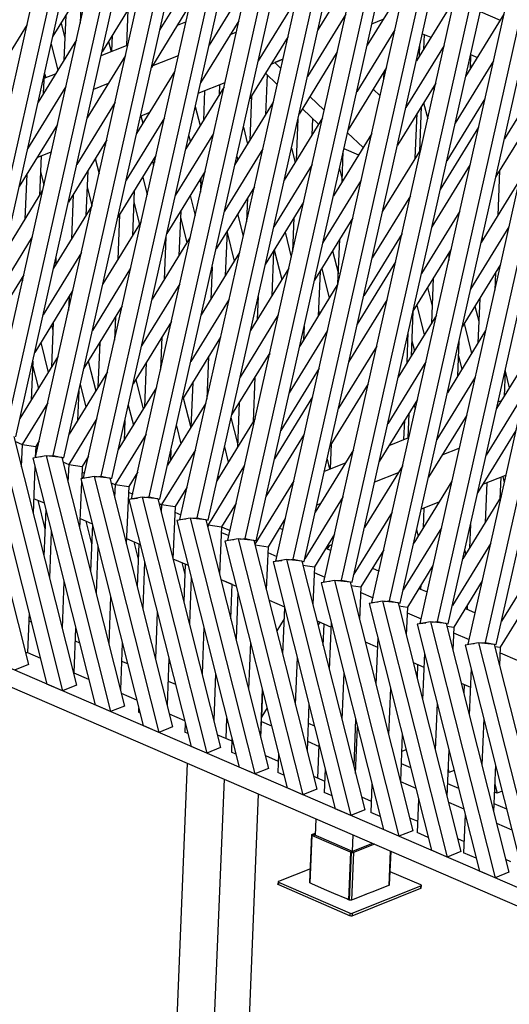
# Model space of a CAD drawing. Units: millimetres. Extents: x 22 to 395, y 20 to 272.
# Drawn here: x 50 to 61, y 228 to 250 of the extents above; entities that cross this region are included whole.
import ezdxf

# ---------------------------------------------------------------- set-up
doc = ezdxf.new("R2010")
doc.units = ezdxf.units.MM

msp = doc.modelspace()

# ---------------------------------------------------------------- linework, layer by layer
at = {"color": 7, "linetype": 'Continuous', "lineweight": 25}
for p, q in [((47.875, 240.847), (52.038, 259.427)), ((48.269, 240.886), (52.389, 259.275)), ((48.957, 240.379), (53.12, 258.959)), ((49.351, 240.418), (53.471, 258.807)), ((48.511, 240.835), (52.529, 258.766)), ((50.038, 239.912), (54.201, 258.491)), ((49.593, 240.367), (53.61, 258.298)), ((50.432, 239.95), (54.552, 258.339)), ((51.12, 239.444), (55.283, 258.023)), ((50.674, 239.899), (54.692, 257.83)), ((51.514, 239.482), (55.634, 257.871)), ((52.201, 238.976), (56.364, 257.555)), ((51.756, 239.431), (55.773, 257.362)), ((52.595, 239.014), (56.715, 257.403)), ((53.283, 238.508), (57.445, 257.087)), ((52.837, 238.963), (56.855, 256.894)), ((53.676, 238.546), (57.797, 256.935)), ((54.364, 238.04), (58.527, 256.619)), ((53.919, 238.495), (57.936, 256.426)), ((54.758, 238.078), (58.878, 256.468)), ((55.446, 237.572), (59.608, 256.152)), ((55, 238.027), (59.018, 255.958)), ((55.839, 237.611), (59.96, 256)), ((56.081, 237.559), (60.099, 255.491)), ((56.527, 237.104), (60.69, 255.684)), ((56.921, 237.143), (61.041, 255.532)), ((57.608, 236.636), (61.771, 255.216)), ((58.002, 236.675), (62.122, 255.064)), ((57.163, 237.092), (61.18, 255.023)), ((58.69, 236.168), (62.853, 254.748)), ((59.084, 236.207), (63.204, 254.596)), ((58.244, 236.624), (62.262, 254.555)), ((59.771, 235.701), (63.934, 254.28)), ((59.326, 236.156), (63.343, 254.087)), ((60.165, 235.739), (64.285, 254.128)), ((60.407, 235.688), (64.425, 253.619)), ((53.696, 250.941), (52.834, 249.54)), ((57.254, 250.939), (56.393, 249.538)), ((51.29, 250.793), (50.429, 249.392)), ((51.072, 250.439), (51.041, 249.683)), ((52.398, 250.442), (51.536, 249.041)), ((54.803, 250.59), (53.942, 249.189)), ((58.362, 250.588), (57.5, 249.187)), ((55.911, 250.239), (55.05, 248.838)), ((59.469, 250.237), (58.608, 248.836)), ((52.117, 249.986), (52.085, 249.184)), ((53.505, 250.091), (52.644, 248.69)), ((60.044, 249.95), (60.496, 249.755)), ((50.719, 249.864), (50.678, 248.853)), ((53.229, 249.641), (53.422, 249.719)), ((54.613, 249.74), (53.752, 248.339)), ((57.019, 249.888), (56.157, 248.487)), ((57.609, 249.673), (57.861, 249.774)), ((60.577, 249.886), (59.716, 248.485)), ((49.85, 249.659), (48.988, 248.258)), ((50.611, 249.689), (50.698, 249.345)), ((58.126, 249.537), (57.265, 248.136)), ((50.957, 249.308), (50.096, 247.907)), ((51.679, 249.274), (51.737, 249.045)), ((51.764, 249.412), (51.749, 249.05)), ((54.421, 249.428), (54.555, 249.481)), ((55.721, 249.389), (54.859, 247.988)), ((58.745, 249.449), (58.934, 249.367)), ((58.784, 249.432), (58.77, 249.1)), ((50.388, 249.212), (50.537, 248.624)), ((51.518, 248.958), (52.119, 249.198)), ((59.234, 249.186), (58.372, 247.785)), ((58.678, 248.95), (58.688, 249.192)), ((58.771, 249.116), (58.774, 249.106)), ((52.065, 248.957), (51.203, 247.556)), ((52.666, 248.727), (53.252, 248.961)), ((55.337, 248.766), (55.605, 248.872)), ((55.605, 248.872), (55.423, 248.8)), ((56.828, 249.038), (55.967, 247.637)), ((56.805, 249.001), (56.817, 248.989)), ((60.342, 248.835), (59.48, 247.434)), ((59.829, 248.98), (59.816, 248.648)), ((59.827, 248.981), (59.98, 248.914)), ((53.173, 248.606), (52.311, 247.204)), ((55.423, 248.8), (55.559, 248.668)), ((57.936, 248.687), (57.074, 247.286)), ((59.821, 248.774), (59.842, 248.69)), ((50.219, 248.108), (50.237, 248.535)), ((50.233, 248.444), (50.489, 248.547)), ((50.238, 248.539), (50.234, 248.445)), ((50.241, 248.555), (50.266, 248.457)), ((55.212, 248.561), (55.478, 248.305)), ((55.249, 248.525), (55.213, 247.619)), ((57.873, 248.407), (57.881, 248.597)), ((61.449, 248.484), (60.588, 247.082)), ((50.722, 248.257), (49.86, 246.856)), ((51.348, 248.2), (51.681, 248.333)), ((54.28, 248.254), (53.419, 246.853)), ((53.701, 248.112), (54.302, 248.352)), ((53.841, 248.168), (53.814, 247.496)), ((54.177, 248.302), (54.167, 248.071)), ((57.636, 248.199), (57.793, 248.048)), ((59.043, 248.336), (58.182, 246.935)), ((58.99, 248.249), (59.008, 248.177)), ((54.9, 248.055), (54.859, 247.044)), ((54.884, 248.028), (54.897, 247.975)), ((56.213, 248.037), (56.534, 247.726)), ((60.151, 247.985), (59.29, 246.583)), ((51.829, 247.906), (50.968, 246.505)), ((53.633, 247.809), (53.741, 247.378)), ((55.388, 247.903), (54.526, 246.502)), ((56.042, 247.76), (56.407, 247.408)), ((58.718, 247.806), (58.677, 246.795)), ((58.772, 247.893), (58.863, 247.531)), ((52.937, 247.555), (52.076, 246.153)), ((52.398, 247.591), (52.598, 247.671)), ((52.41, 247.596), (52.451, 247.432)), ((56.495, 247.552), (55.634, 246.151)), ((55.943, 247.529), (55.905, 246.591)), ((56.273, 247.537), (56.258, 247.166)), ((58.584, 246.645), (58.626, 247.656)), ((61.259, 247.634), (60.397, 246.232)), ((50.531, 247.407), (49.67, 246.006)), ((54.714, 247.341), (54.809, 246.963)), ((60.007, 247.342), (59.146, 245.941)), ((51.639, 247.056), (50.778, 245.654)), ((54.045, 247.203), (53.183, 245.802)), ((53.486, 247.152), (53.519, 247.017)), ((57.603, 247.201), (56.742, 245.8)), ((57.059, 247.219), (57.407, 246.883)), ((22.268, 246.927), (70.644, 225.997)), ((51.599, 246.991), (51.613, 246.938)), ((55.152, 246.852), (54.291, 245.451)), ((55.796, 246.873), (55.878, 246.548)), ((56.979, 246.861), (57.307, 246.72)), ((58.711, 246.85), (57.849, 245.449)), ((58.681, 246.894), (58.697, 246.828)), ((21.926, 246.658), (70.952, 225.447)), ((50.074, 246.662), (50.393, 246.79)), ((50.163, 246.698), (50.127, 245.804)), ((50.38, 246.785), (50.386, 246.759)), ((51.381, 246.636), (51.468, 246.291)), ((52.747, 246.704), (51.885, 245.303)), ((52.716, 246.655), (52.712, 246.548)), ((54.567, 246.684), (54.588, 246.602)), ((56.937, 246.117), (56.964, 246.793)), ((52.667, 246.575), (52.694, 246.47)), ((56.26, 246.501), (55.398, 245.1)), ((56.877, 246.405), (56.938, 246.162)), ((59.818, 246.499), (58.957, 245.098)), ((49.84, 246.282), (49.799, 245.271)), ((50.148, 246.343), (50.225, 246.039)), ((51.213, 246.363), (51.172, 245.352)), ((52.449, 246.22), (52.549, 245.823)), ((53.854, 246.353), (52.993, 244.952)), ((53.735, 246.16), (53.756, 246.078)), ((53.761, 246.202), (53.748, 245.88)), ((55.648, 246.216), (55.656, 246.187)), ((60.481, 246.368), (60.44, 245.357)), ((51.198, 246), (51.306, 245.571)), ((54.962, 246.002), (54.1, 244.601)), ((57.367, 246.15), (56.506, 244.749)), ((60.926, 246.148), (60.064, 244.747)), ((50.198, 245.921), (49.337, 244.52)), ((50.885, 245.829), (50.844, 244.818)), ((52.258, 245.91), (52.217, 244.899)), ((53.517, 245.805), (53.631, 245.355)), ((54.807, 245.75), (54.785, 245.213)), ((54.804, 245.745), (54.806, 245.735)), ((58.475, 245.799), (57.614, 244.398)), ((51.306, 245.57), (50.445, 244.169)), ((52.248, 245.657), (52.375, 245.155)), ((56.069, 245.651), (55.208, 244.25)), ((51.93, 245.377), (51.889, 244.366)), ((53.304, 245.458), (53.263, 244.447)), ((53.298, 245.315), (53.443, 244.74)), ((54.585, 245.39), (54.712, 244.887)), ((55.852, 245.298), (55.822, 244.545)), ((57.177, 245.3), (56.316, 243.899)), ((59.583, 245.448), (58.721, 244.047)), ((52.414, 245.219), (51.552, 243.818)), ((60.69, 245.097), (59.829, 243.696)), ((49.963, 244.87), (49.102, 243.469)), ((53.521, 244.868), (52.66, 243.467)), ((52.973, 244.866), (52.935, 243.914)), ((54.349, 245.006), (54.308, 243.995)), ((54.348, 244.972), (54.511, 244.325)), ((55.653, 244.975), (55.793, 244.419)), ((58.285, 244.949), (57.423, 243.548)), ((60.089, 244.858), (60.086, 244.782)), ((56.843, 243.812), (56.884, 244.823)), ((51.071, 244.519), (50.209, 243.118)), ((50.497, 244.402), (50.491, 244.243)), ((54.629, 244.517), (53.767, 243.116)), ((55.395, 244.554), (55.354, 243.543)), ((55.41, 244.579), (55.579, 243.91)), ((56.722, 244.559), (56.852, 244.041)), ((59.392, 244.598), (58.531, 243.197)), ((59.342, 244.516), (59.335, 244.341)), ((52.178, 244.168), (51.317, 242.767)), ((54.01, 244.198), (53.98, 243.461)), ((55.737, 244.166), (54.875, 242.764)), ((58.141, 244.307), (57.279, 242.906)), ((60.5, 244.247), (59.638, 242.846)), ((49.773, 244.02), (48.911, 242.619)), ((49.746, 243.977), (49.742, 243.885)), ((56.44, 244.101), (56.399, 243.09)), ((56.479, 244.164), (56.647, 243.494)), ((60.387, 244.063), (60.371, 243.673)), ((53.286, 243.817), (52.424, 242.416)), ((56.844, 243.814), (55.983, 242.413)), ((58.858, 243.729), (58.963, 243.313)), ((58.988, 243.941), (58.947, 242.93)), ((50.88, 243.669), (50.019, 242.268)), ((50.791, 243.525), (50.779, 243.217)), ((55.047, 243.53), (55.026, 243.009)), ((55.354, 243.561), (55.357, 243.549)), ((51.988, 243.318), (51.126, 241.917)), ((54.393, 243.466), (53.532, 242.064)), ((57.952, 243.463), (57.09, 242.062)), ((58.615, 243.334), (58.784, 242.664)), ((59.926, 243.314), (60.013, 242.971)), ((60.034, 243.488), (59.993, 242.477)), ((51.837, 243.072), (51.816, 242.549)), ((55.501, 243.114), (54.64, 241.713)), ((56.404, 243.218), (56.426, 243.133)), ((59.059, 243.112), (58.198, 241.711)), ((58.531, 243.197), (58.49, 242.186)), ((50.438, 242.95), (50.397, 241.939)), ((50.399, 242.886), (50.43, 242.762)), ((53.095, 242.967), (52.234, 241.565)), ((56.083, 242.863), (56.071, 242.557)), ((59.683, 242.918), (59.852, 242.249)), ((52.882, 242.62), (52.852, 241.882)), ((54.203, 242.616), (53.342, 241.214)), ((56.609, 242.763), (55.747, 241.362)), ((58.397, 242.036), (58.425, 242.727)), ((60.167, 242.761), (59.306, 241.36)), ((50.156, 242.491), (50.325, 241.821)), ((51.483, 242.497), (51.442, 241.486)), ((51.467, 242.471), (51.48, 242.42)), ((57.716, 242.412), (56.855, 241.011)), ((58.504, 242.533), (58.562, 242.303)), ((59.567, 242.529), (59.535, 241.733)), ((61.275, 242.41), (60.413, 241.009)), ((50.547, 242.183), (49.686, 240.782)), ((55.311, 242.264), (54.449, 240.863)), ((55.301, 242.249), (55.3, 242.216)), ((59.554, 242.191), (59.63, 241.888)), ((49.975, 242.073), (49.939, 241.195)), ((49.971, 241.982), (50.103, 241.46)), ((51.224, 242.076), (51.393, 241.406)), ((52.529, 242.045), (52.488, 241.034)), ((53.928, 242.168), (53.889, 241.214)), ((58.824, 242.061), (57.962, 240.66)), ((51.655, 241.832), (50.793, 240.431)), ((56.418, 241.913), (55.557, 240.512)), ((60.604, 241.861), (60.581, 241.281)), ((60.604, 241.848), (60.698, 241.473)), ((51.044, 241.549), (51.171, 241.045)), ((52.292, 241.66), (52.461, 240.991)), ((53.574, 241.593), (53.533, 240.582)), ((54.973, 241.715), (54.932, 240.704)), ((57.526, 241.562), (56.664, 240.161)), ((59.931, 241.71), (59.07, 240.309)), ((51.012, 241.405), (50.985, 240.742)), ((52.763, 241.481), (51.901, 240.08)), ((61.039, 241.359), (60.178, 239.958)), ((50.312, 241.132), (49.738, 240.199)), ((52.125, 241.081), (52.239, 240.63)), ((53.87, 241.13), (53.009, 239.729)), ((53.36, 241.245), (53.529, 240.576)), ((54.62, 241.14), (54.579, 240.129)), ((56.274, 241.271), (55.413, 239.87)), ((58.633, 241.211), (57.772, 239.81)), ((58.56, 241.091), (58.584, 240.992)), ((60.446, 241.155), (60.522, 241.185)), ((48.464, 240.842), (49.876, 235.241)), ((58.437, 240.892), (58.415, 240.343)), ((59.741, 240.86), (58.88, 239.459)), ((49.698, 240.835), (49.714, 240.828)), ((51.419, 240.781), (50.784, 239.747)), ((52.048, 240.738), (52.03, 240.29)), ((54.978, 240.779), (54.116, 239.378)), ((54.436, 240.803), (54.582, 240.221)), ((58.327, 240.308), (58.345, 240.742)), ((49.194, 240.41), (50.646, 234.649)), ((52.527, 240.43), (51.829, 239.295)), ((53.207, 240.613), (53.307, 240.215)), ((56.085, 240.428), (55.224, 239.027)), ((60.849, 240.509), (59.987, 239.108)), ((48.894, 240.358), (50.295, 234.8)), ((49.546, 240.374), (50.958, 234.773)), ((49.571, 240.272), (49.738, 240.199)), ((49.738, 240.199), (49.718, 239.691)), ((49.738, 240.199), (50.043, 240.154)), ((50.121, 240.282), (50.043, 240.154)), ((56.674, 239.648), (56.697, 240.214)), ((57.997, 240.176), (58.441, 240.354)), ((50.043, 240.154), (50.033, 239.9)), ((50.038, 240.026), (50.062, 240.015)), ((53.635, 240.079), (52.875, 238.843)), ((53.085, 240.07), (53.076, 239.838)), ((54.288, 240.146), (54.376, 239.799)), ((57.193, 240.077), (56.331, 238.675)), ((59.189, 239.963), (59.574, 240.117)), ((50.275, 239.943), (49.975, 239.89)), ((49.975, 239.89), (51.377, 234.333)), ((50.038, 239.912), (50.173, 239.925)), ((50.065, 239.906), (50.038, 239.912)), ((50.275, 239.943), (51.728, 234.181)), ((50.627, 239.906), (50.275, 239.943)), ((50.314, 239.938), (50.432, 239.95)), ((50.432, 239.95), (50.674, 239.899)), ((50.627, 239.906), (52.039, 234.305)), ((50.674, 239.899), (50.63, 239.895)), ((50.653, 239.804), (50.784, 239.747)), ((50.784, 239.747), (50.768, 239.349)), ((50.784, 239.747), (51.088, 239.702)), ((51.229, 239.931), (51.088, 239.702)), ((53.078, 239.902), (53.089, 239.86)), ((56.537, 239.593), (57.012, 239.783)), ((56.598, 239.867), (56.656, 239.64)), ((50.024, 239.697), (49.982, 238.645)), ((51.088, 239.702), (51.077, 239.426)), ((51.083, 239.574), (51.143, 239.548)), ((52.337, 239.58), (52.134, 239.25)), ((54.742, 239.728), (53.92, 238.39)), ((58.301, 239.725), (57.439, 238.324)), ((57.67, 239.356), (58.205, 239.569)), ((60.106, 239.301), (60.624, 239.508)), ((51.074, 239.354), (51.031, 238.302)), ((51.357, 239.475), (51.057, 239.422)), ((51.057, 239.422), (52.458, 233.865)), ((51.12, 239.444), (51.254, 239.457)), ((51.147, 239.438), (51.12, 239.444)), ((51.357, 239.475), (52.809, 233.713)), ((51.709, 239.438), (51.357, 239.475)), ((51.396, 239.471), (51.514, 239.482)), ((51.514, 239.482), (51.756, 239.431)), ((51.709, 239.438), (53.121, 233.837)), ((51.756, 239.431), (51.711, 239.427)), ((51.734, 239.336), (51.829, 239.295)), ((51.829, 239.295), (51.817, 239.006)), ((51.829, 239.295), (52.134, 239.25)), ((54.122, 239.402), (54.121, 239.385)), ((54.143, 239.499), (54.157, 239.444)), ((55.85, 239.377), (54.974, 237.952)), ((59.408, 239.374), (58.547, 237.973)), ((60.195, 239.336), (60.159, 238.443)), ((60.507, 239.461), (60.487, 238.976)), ((60.55, 239.478), (60.586, 239.337)), ((52.134, 239.25), (52.081, 237.96)), ((52.128, 239.121), (52.225, 239.08)), ((53.444, 239.229), (53.179, 238.798)), ((53.437, 239.217), (53.441, 239.216)), ((49.995, 238.981), (50.23, 238.879)), ((50.088, 238.941), (50.249, 238.299)), ((52.438, 239.007), (52.138, 238.954)), ((52.138, 238.954), (53.54, 233.397)), ((52.201, 238.976), (52.336, 238.989)), ((52.228, 238.97), (52.201, 238.976)), ((52.438, 239.007), (53.891, 233.245)), ((52.79, 238.97), (52.438, 239.007)), ((52.477, 239.003), (52.595, 239.014)), ((52.595, 239.014), (52.837, 238.963)), ((52.79, 238.97), (54.202, 233.369)), ((52.837, 238.963), (52.793, 238.959)), ((52.816, 238.868), (52.875, 238.843)), ((52.875, 238.843), (52.867, 238.664)), ((52.875, 238.843), (53.179, 238.798)), ((54.552, 238.878), (54.224, 238.345)), ((56.957, 239.025), (56.096, 237.624)), ((56.367, 238.835), (56.45, 238.868)), ((58.72, 238.747), (59.121, 238.907)), ((59.114, 238.904), (59.114, 238.895)), ((60.516, 239.023), (59.654, 237.622)), ((50.267, 238.734), (50.224, 237.683)), ((53.179, 238.798), (53.131, 237.617)), ((53.174, 238.669), (53.306, 238.612)), ((58.065, 238.674), (57.204, 237.273)), ((58.778, 238.77), (58.76, 238.32)), ((51.041, 238.528), (51.312, 238.411)), ((51.169, 238.473), (51.299, 237.957)), ((53.519, 238.539), (53.22, 238.487)), ((53.22, 238.487), (54.621, 232.929)), ((53.283, 238.508), (53.417, 238.521)), ((53.31, 238.502), (53.283, 238.508)), ((53.519, 238.539), (54.972, 232.777)), ((53.871, 238.502), (53.519, 238.539)), ((53.559, 238.535), (53.676, 238.546)), ((53.676, 238.546), (53.919, 238.495)), ((53.871, 238.502), (55.284, 232.901)), ((53.919, 238.495), (53.874, 238.491)), ((53.897, 238.4), (53.92, 238.39)), ((55.659, 238.527), (55.27, 237.893)), ((50.392, 238.237), (50.35, 237.185)), ((51.317, 238.392), (51.274, 237.34)), ((53.92, 238.39), (53.917, 238.321)), ((53.92, 238.39), (54.224, 238.345)), ((54.224, 238.345), (54.181, 237.275)), ((54.219, 238.217), (54.387, 238.144)), ((54.224, 238.345), (54.414, 238.263)), ((55.528, 238.313), (55.604, 238.28)), ((59.173, 238.323), (58.311, 236.922)), ((58.614, 238.274), (58.648, 238.138)), ((59.827, 238.392), (59.806, 237.868)), ((52.086, 238.076), (52.393, 237.943)), ((52.25, 238.005), (52.349, 237.614)), ((52.363, 237.956), (52.324, 236.997)), ((54.601, 238.071), (54.301, 238.019)), ((54.301, 238.019), (55.702, 232.461)), ((54.364, 238.04), (54.499, 238.053)), ((54.391, 238.034), (54.364, 238.04)), ((54.601, 238.071), (56.054, 232.309)), ((54.953, 238.034), (54.601, 238.071)), ((54.64, 238.067), (54.758, 238.078)), ((54.758, 238.078), (55, 238.027)), ((54.953, 238.034), (56.365, 232.434)), ((55, 238.027), (54.956, 238.023)), ((56.767, 238.175), (56.315, 237.441)), ((60.28, 237.972), (59.419, 236.571)), ((51.442, 237.894), (51.399, 236.843)), ((54.978, 237.936), (55.27, 237.893)), ((55.27, 237.893), (55.231, 236.932)), ((55.265, 237.764), (55.469, 237.676)), ((56.573, 237.86), (56.686, 237.812)), ((56.597, 237.898), (56.716, 237.946)), ((56.643, 237.917), (56.601, 237.849)), ((56.716, 237.946), (56.643, 237.917)), ((57.875, 237.824), (57.361, 236.988)), ((59.696, 237.806), (59.716, 237.723)), ((52.492, 237.552), (52.449, 236.5)), ((53.131, 237.624), (53.475, 237.475)), ((53.332, 237.537), (53.399, 237.272)), ((55.682, 237.603), (55.383, 237.551)), ((55.383, 237.551), (56.784, 231.993)), ((55.446, 237.572), (55.58, 237.585)), ((55.472, 237.566), (55.446, 237.572)), ((55.682, 237.603), (57.135, 231.841)), ((56.034, 237.566), (55.682, 237.603)), ((55.721, 237.599), (55.839, 237.611)), ((55.839, 237.611), (56.081, 237.559)), ((56.034, 237.566), (57.446, 231.966)), ((56.081, 237.559), (56.037, 237.555)), ((56.054, 237.557), (56.042, 237.536)), ((61.388, 237.621), (60.526, 236.22)), ((53.408, 237.504), (53.374, 236.655)), ((56.056, 237.479), (56.315, 237.441)), ((56.315, 237.441), (56.281, 236.589)), ((56.31, 237.312), (56.55, 237.208)), ((57.619, 237.408), (57.767, 237.344)), ((58.982, 237.473), (58.406, 236.536)), ((50.677, 237.109), (50.634, 236.057)), ((53.542, 237.209), (53.499, 236.157)), ((54.211, 237.157), (54.556, 237.007)), ((54.211, 237.157), (54.465, 237.047)), ((56.764, 237.135), (56.464, 237.083)), ((56.464, 237.083), (57.865, 231.525)), ((56.527, 237.104), (56.661, 237.117)), ((56.554, 237.099), (56.527, 237.104)), ((56.764, 237.135), (58.216, 231.373)), ((57.116, 237.099), (56.764, 237.135)), ((56.803, 237.131), (56.921, 237.143)), ((56.921, 237.143), (57.163, 237.092)), ((57.116, 237.099), (58.528, 231.498)), ((57.163, 237.092), (57.119, 237.087)), ((60.09, 237.122), (59.451, 236.084)), ((54.434, 236.272), (54.465, 237.047)), ((54.592, 236.867), (54.549, 235.815)), ((57.135, 237.022), (57.361, 236.988)), ((57.361, 236.988), (57.331, 236.247)), ((57.355, 236.86), (57.632, 236.74)), ((58.664, 236.956), (58.848, 236.876)), ((58.708, 237.027), (58.704, 236.939)), ((51.727, 236.766), (51.684, 235.715)), ((55.292, 236.689), (55.638, 236.539)), ((57.845, 236.667), (57.546, 236.615)), ((57.608, 236.636), (57.743, 236.649)), ((57.635, 236.631), (57.608, 236.636)), ((57.845, 236.667), (59.298, 230.905)), ((58.197, 236.631), (57.845, 236.667)), ((57.884, 236.663), (58.002, 236.675)), ((58.002, 236.675), (58.244, 236.624)), ((58.197, 236.631), (59.609, 231.03)), ((61.197, 236.771), (60.497, 235.632)), ((49.891, 236.405), (49.854, 235.51)), ((52.776, 236.424), (52.734, 235.372)), ((55.642, 236.524), (55.599, 235.472)), ((57.546, 236.615), (58.947, 231.057)), ((58.244, 236.624), (58.2, 236.619)), ((58.214, 236.564), (58.406, 236.536)), ((58.406, 236.536), (58.38, 235.904)), ((58.401, 236.408), (58.713, 236.272)), ((59.71, 236.504), (59.93, 236.408)), ((59.714, 236.511), (59.717, 236.5)), ((59.753, 236.574), (59.749, 236.486)), ((49.883, 236.225), (49.943, 236.199)), ((55.631, 236.272), (55.465, 236.002)), ((56.374, 236.221), (56.688, 236.085)), ((56.433, 236.195), (56.396, 236.134)), ((56.691, 236.181), (56.649, 235.13)), ((58.927, 236.199), (58.627, 236.147)), ((58.69, 236.168), (58.824, 236.182)), ((58.927, 236.199), (60.379, 230.438)), ((59.279, 236.163), (58.927, 236.199)), ((58.966, 236.195), (59.084, 236.207)), ((59.084, 236.207), (59.326, 236.156)), ((50.941, 236.062), (50.9, 235.057)), ((53.826, 236.081), (53.784, 235.03)), ((56.512, 235.67), (56.532, 236.152)), ((58.627, 236.147), (60.028, 230.59)), ((58.717, 236.163), (58.69, 236.168)), ((59.279, 236.163), (60.691, 230.562)), ((59.326, 236.156), (59.282, 236.152)), ((59.293, 236.107), (59.451, 236.084)), ((59.451, 236.084), (59.43, 235.562)), ((50.929, 235.772), (51.024, 235.731)), ((54.876, 235.739), (54.833, 234.687)), ((57.455, 235.753), (57.733, 235.633)), ((57.741, 235.839), (57.699, 234.787)), ((59.446, 235.955), (59.795, 235.805)), ((60.047, 235.728), (60.165, 235.739)), ((60.165, 235.739), (60.407, 235.688)), ((51.99, 235.72), (51.948, 234.668)), ((60.008, 235.732), (59.708, 235.679)), ((59.708, 235.679), (61.11, 230.122)), ((59.771, 235.701), (59.906, 235.714)), ((59.798, 235.695), (59.771, 235.701)), ((60.008, 235.732), (61.461, 229.97)), ((60.36, 235.695), (60.008, 235.732)), ((60.36, 235.695), (61.772, 230.094)), ((60.407, 235.688), (60.363, 235.684)), ((60.371, 235.65), (60.497, 235.632)), ((60.497, 235.632), (60.48, 235.219)), ((49.854, 235.51), (49.813, 235.493)), ((49.854, 235.51), (50.149, 235.382)), ((51.974, 235.32), (52.106, 235.263)), ((53.04, 235.377), (52.998, 234.325)), ((55.926, 235.396), (55.883, 234.344)), ((58.791, 235.496), (58.748, 234.445)), ((60.492, 235.503), (60.876, 235.337)), ((49.876, 235.241), (49.565, 235.116)), ((53.036, 235.277), (53.069, 235.262)), ((58.536, 235.285), (58.778, 235.181)), ((58.635, 235.242), (58.623, 234.942)), ((59.841, 235.154), (59.798, 234.102)), ((50.9, 235.057), (50.887, 235.052)), ((50.9, 235.057), (51.23, 234.914)), ((53.02, 234.868), (53.187, 234.795)), ((54.09, 235.035), (54.047, 233.983)), ((56.976, 235.054), (56.933, 234.002)), ((50.646, 234.649), (50.295, 234.8)), ((50.958, 234.773), (50.646, 234.649)), ((55.14, 234.692), (55.097, 233.64)), ((55.108, 233.597), (55.151, 234.649)), ((55.127, 234.071), (55.151, 234.649)), ((58.026, 234.711), (57.983, 233.659)), ((59.618, 234.817), (59.824, 234.728)), ((59.681, 234.79), (59.673, 234.599)), ((51.966, 234.596), (52.311, 234.446)), ((51.728, 234.181), (51.377, 234.333)), ((52.039, 234.305), (51.728, 234.181)), ((52.358, 234.26), (52.355, 234.169)), ((55.247, 234.266), (55.127, 234.071)), ((56.19, 234.35), (56.147, 233.298)), ((56.213, 234.258), (56.186, 234.247)), ((59.075, 234.368), (59.033, 233.317)), ((52.385, 234.156), (52.355, 234.169)), ((53.047, 234.128), (53.393, 233.979)), ((54.324, 233.576), (54.343, 234.032)), ((57.24, 234.007), (57.197, 232.955)), ((60.125, 234.026), (60.083, 232.974)), ((52.809, 233.713), (52.458, 233.865)), ((53.121, 233.837), (52.809, 233.713)), ((53.408, 233.917), (53.4, 233.716)), ((55.123, 233.958), (55.35, 233.859)), ((56.172, 233.92), (56.314, 233.859)), ((57.239, 232.788), (57.282, 233.84)), ((53.466, 233.688), (53.4, 233.716)), ((54.129, 233.66), (54.456, 233.519)), ((54.458, 233.575), (54.445, 233.264)), ((58.289, 233.664), (58.247, 232.613)), ((53.891, 233.245), (53.54, 233.397)), ((54.202, 233.369), (53.891, 233.245)), ((56.156, 233.511), (56.42, 233.396)), ((56.391, 232.681), (56.422, 233.43)), ((58.376, 233.322), (58.274, 233.281)), ((59.339, 233.322), (59.297, 232.27)), ((54.548, 233.22), (54.445, 233.264)), ((55.21, 233.192), (55.501, 233.066)), ((55.508, 233.232), (55.491, 232.812)), ((52.874, 218.636), (53.458, 233.016)), ((54.972, 232.777), (54.621, 232.929)), ((55.284, 232.901), (54.972, 232.777)), ((56.558, 232.89), (56.536, 232.359)), ((58.263, 233.015), (58.476, 232.923)), ((59.322, 232.887), (59.342, 232.808)), ((60.389, 232.979), (60.346, 231.927)), ((53.703, 218.277), (54.287, 232.657)), ((55.629, 232.752), (55.491, 232.812)), ((56.292, 232.724), (56.547, 232.614)), ((59.342, 232.808), (59.319, 232.818)), ((59.457, 232.854), (59.342, 232.808)), ((56.054, 232.309), (55.702, 232.461)), ((56.365, 232.434), (56.054, 232.309)), ((57.608, 232.547), (57.582, 231.907)), ((58.249, 232.605), (58.594, 232.456)), ((59.309, 232.563), (59.558, 232.455)), ((60.372, 232.544), (60.423, 232.34)), ((54.499, 218.594), (55.056, 232.324)), ((56.711, 232.284), (56.536, 232.359)), ((57.373, 232.257), (57.592, 232.162)), ((58.658, 232.205), (58.627, 231.455)), ((60.423, 232.34), (60.364, 232.365)), ((60.539, 232.386), (60.423, 232.34)), ((57.135, 231.841), (56.784, 231.993)), ((59.33, 232.137), (59.676, 231.988)), ((60.354, 232.111), (60.639, 231.987)), ((60.632, 232.017), (60.631, 231.991)), ((60.631, 231.991), (60.639, 231.987)), ((56.339, 231.39), (56.354, 231.763)), ((57.446, 231.966), (57.135, 231.841)), ((57.792, 231.816), (57.582, 231.907)), ((58.455, 231.789), (58.637, 231.71)), ((59.707, 231.862), (59.672, 231.003)), ((58.216, 231.373), (57.865, 231.525)), ((60.412, 231.67), (60.757, 231.52)), ((56.21, 230.337), (56.254, 231.41)), ((56.255, 231.392), (56.211, 230.32)), ((56.254, 231.41), (56.275, 231.418)), ((56.254, 231.41), (56.255, 231.392)), ((56.255, 231.392), (56.296, 231.409)), ((57.127, 231.015), (56.255, 231.392)), ((56.275, 231.418), (56.341, 231.445)), ((56.318, 231.399), (56.275, 231.418)), ((56.296, 231.409), (56.275, 231.418)), ((57.169, 231.031), (56.296, 231.409)), ((56.318, 231.399), (56.339, 231.408)), ((57.168, 231.032), (57.183, 231.404)), ((58.528, 231.498), (58.216, 231.373)), ((58.873, 231.348), (58.627, 231.455)), ((59.536, 231.321), (59.683, 231.257)), ((57.624, 231.213), (57.148, 231.023)), ((57.667, 231.195), (57.191, 231.004)), ((57.127, 231.015), (57.084, 229.942)), ((57.105, 229.933), (57.149, 231.005)), ((57.169, 231.031), (57.127, 231.015)), ((57.148, 231.023), (57.127, 231.015)), ((57.149, 231.005), (57.127, 231.015)), ((57.191, 231.004), (57.148, 231.023)), ((57.191, 231.004), (57.148, 229.932)), ((57.149, 231.005), (57.191, 231.004)), ((58.016, 231.044), (57.985, 230.266)), ((58.006, 230.275), (58.037, 231.035)), ((59.298, 230.905), (58.947, 231.057)), ((59.609, 231.03), (59.298, 230.905)), ((59.955, 230.88), (59.672, 231.003)), ((56.223, 230.642), (55.504, 230.355)), ((60.617, 230.853), (60.728, 230.805)), ((58.711, 230.275), (58.018, 230.575)), ((60.379, 230.438), (60.028, 230.59)), ((60.691, 230.562), (60.379, 230.438)), ((55.496, 230.347), (55.493, 230.292)), ((55.505, 230.337), (55.503, 230.283)), ((55.503, 230.283), (57.118, 229.584)), ((55.505, 230.337), (57.12, 229.639)), ((56.211, 230.32), (56.21, 230.337)), ((56.254, 230.301), (56.211, 230.32)), ((56.543, 230.176), (56.253, 230.301)), ((56.253, 230.301), (56.254, 230.301)), ((56.254, 230.3), (56.254, 230.301)), ((57.16, 229.583), (58.71, 230.202)), ((57.162, 229.638), (58.712, 230.257)), ((57.945, 230.25), (57.667, 230.139)), ((57.985, 230.266), (57.943, 230.25)), ((57.943, 230.249), (57.943, 230.25)), ((57.944, 230.25), (57.945, 230.25)), ((58.006, 230.275), (57.985, 230.266)), ((58.71, 230.202), (58.712, 230.257)), ((58.718, 230.211), (58.721, 230.265)), ((56.544, 230.176), (56.543, 230.176)), ((56.752, 230.086), (56.543, 230.176)), ((56.543, 230.176), (56.543, 230.176)), ((57.04, 229.96), (56.751, 230.086)), ((56.751, 230.086), (56.751, 230.086)), ((56.752, 230.085), (56.752, 230.086)), ((57.467, 230.059), (57.189, 229.948)), ((57.667, 230.139), (57.466, 230.059)), ((57.466, 230.058), (57.466, 230.059)), ((57.467, 230.059), (57.467, 230.059)), ((57.041, 229.961), (57.04, 229.96)), ((57.04, 229.96), (57.04, 229.961)), ((57.084, 229.942), (57.04, 229.961)), ((57.105, 229.933), (57.084, 229.942)), ((57.148, 229.932), (57.105, 229.933)), ((57.189, 229.948), (57.148, 229.932)), ((57.189, 229.948), (57.188, 229.948)), ((57.189, 229.948), (57.189, 229.948)), ((57.118, 229.584), (57.12, 229.639)), ((57.162, 229.638), (57.16, 229.583))]:
    msp.add_line(p, q, dxfattribs=at)
at = {"color": 7, "linetype": 'Continuous', "lineweight": 25, "flags": 128}
for points in [[(55.503, 230.283), (55.499, 230.285), (55.496, 230.287), (55.494, 230.289), (55.493, 230.292), (55.493, 230.292)], [(55.504, 230.355), (55.5, 230.353), (55.498, 230.351), (55.496, 230.349), (55.496, 230.346), (55.496, 230.344), (55.498, 230.342), (55.501, 230.339), (55.505, 230.337)], [(58.712, 230.257), (58.716, 230.259), (58.718, 230.261), (58.72, 230.263), (58.721, 230.266), (58.72, 230.268), (58.718, 230.27), (58.715, 230.273), (58.711, 230.275)]]:
    msp.add_lwpolyline(points, dxfattribs=at)
at = {"color": 7, "linetype": 'Continuous', "lineweight": 25}
for centre, radius, start, end in [((58.708, 230.213), 0.0109, 282.1077, 346.4652), ((57.14, 229.642), 0.062, 248.5546, 288.5748), ((57.142, 229.696), 0.062, 248.5546, 288.5748)]:
    msp.add_arc(centre, radius, start, end, dxfattribs=at)

doc.saveas('drawing.dxf')
